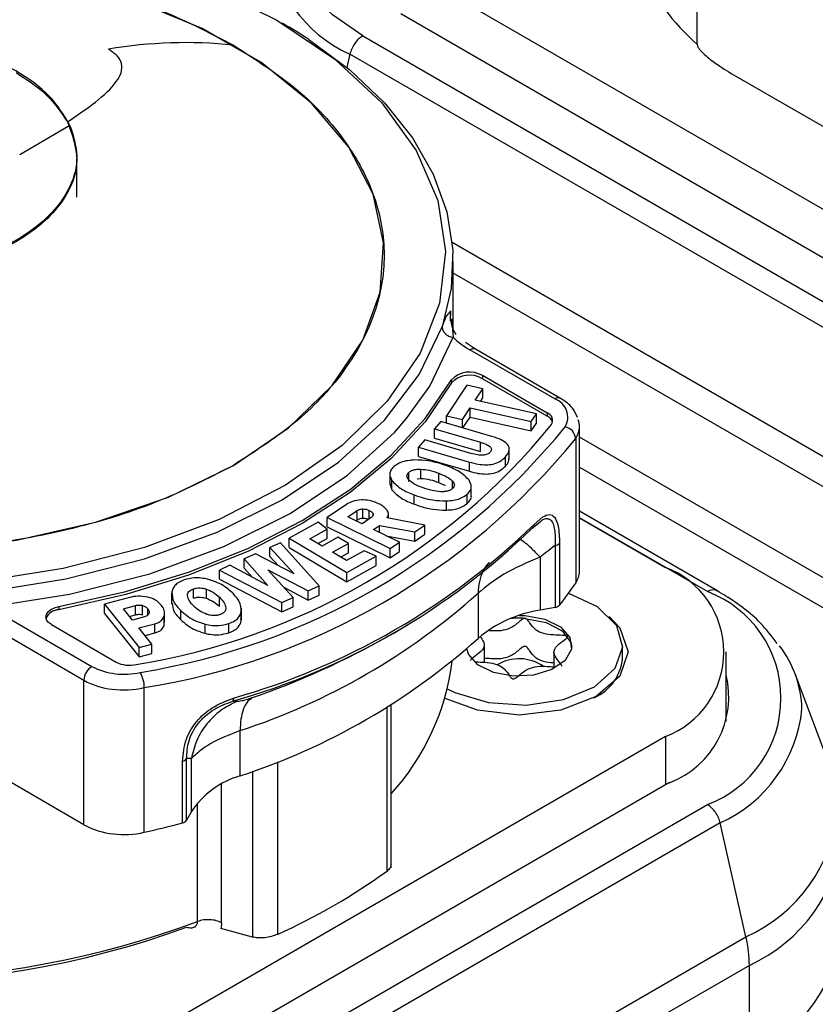
# Model space of a CAD drawing. Units: millimetres. Extents: x 0 to 420, y 0 to 297.
# Drawn here: x 365 to 369, y 255 to 260 of the extents above; entities that cross this region are included whole.
import ezdxf

# ---------------------------------------------------------------- set-up
doc = ezdxf.new("R2010")
doc.units = ezdxf.units.MM

msp = doc.modelspace()

# ---------------------------------------------------------------- linework, layer by layer
for p, q in [((368.5987, 260.0749), (368.5987, 261.2344)), ((370.4945, 258.4906), (367.0438, 260.4827)), ((370.4945, 258.2334), (367.0226, 260.2377)), ((366.8207, 260.1211), (370.2926, 258.1168)), ((366.7529, 260.0238), (366.737, 259.9531)), ((370.2248, 258.0196), (366.7529, 260.0238)), ((368.8034, 259.9077), (369.4986, 259.5064)), ((365.2655, 259.6456), (364.9983, 259.4895)), ((365.3013, 259.4773), (365.3013, 259.4849)), ((365.3013, 259.2653), (365.3013, 259.471)), ((367.2962, 259.0262), (370.0881, 257.4145)), ((367.3013, 258.5631), (367.3013, 258.9237)), ((370.0702, 257.2634), (367.3013, 258.8619)), ((367.2881, 258.6074), (367.2881, 258.6607)), ((366.8797, 258.6418), (366.8799, 258.6422)), ((367.292, 258.6188), (367.3013, 258.521)), ((367.3835, 258.4824), (367.3674, 258.4935)), ((367.4199, 258.4574), (367.3835, 258.4824)), ((367.8425, 258.1932), (367.3899, 258.4544)), ((367.8725, 258.1961), (367.4199, 258.4574)), ((367.2919, 258.2944), (367.2919, 258.2781)), ((367.8017, 258.1187), (367.4577, 258.3174)), ((367.4577, 258.3174), (367.4577, 258.301)), ((367.8017, 258.1024), (367.4577, 258.301)), ((367.3743, 258.2664), (367.2656, 258.1038)), ((367.4594, 258.2475), (367.3743, 258.2664)), ((367.4184, 258.1862), (367.4594, 258.2475)), ((367.4594, 258.1985), (367.4594, 258.2475)), ((367.7439, 258.1137), (367.4184, 258.1862)), ((367.447, 258.1799), (367.4594, 258.1985)), ((367.3507, 258.0848), (367.3913, 258.1456)), ((367.3913, 258.1456), (367.7167, 258.0731)), ((367.3913, 258.0966), (367.3913, 258.1456)), ((367.2656, 258.1038), (367.3507, 258.0848)), ((367.2656, 258.0652), (367.2656, 258.1038)), ((367.3507, 258.0402), (367.3507, 258.0848)), ((367.3531, 258.0395), (367.3913, 258.0966)), ((367.3913, 258.0966), (367.7167, 258.0241)), ((367.7167, 258.0731), (367.7439, 258.1137)), ((367.7439, 258.0648), (367.7439, 258.1137)), ((367.8017, 258.1187), (367.8017, 258.1024)), ((367.2364, 258.0737), (367.2022, 258.0349)), ((367.2022, 258.0349), (367.446, 257.9633)), ((367.2022, 257.9859), (367.2022, 258.0349)), ((367.5078, 257.9941), (367.2364, 258.0737)), ((367.7167, 258.0241), (367.7167, 258.0731)), ((367.7167, 258.0241), (367.7439, 258.0648)), ((367.9728, 257.2786), (367.9728, 258.0462)), ((367.2022, 257.9859), (367.446, 257.9144)), ((367.9524, 257.9834), (367.9524, 257.2159)), ((370.0702, 256.78), (367.9728, 257.9908)), ((367.1507, 257.9764), (367.1166, 257.9376)), ((367.1166, 257.9376), (367.388, 257.858)), ((367.1166, 257.8886), (367.1166, 257.9376)), ((367.3961, 257.9044), (367.1507, 257.9764)), ((367.446, 257.9144), (367.446, 257.9633)), ((367.5993, 257.8715), (367.5993, 257.9327)), ((367.1166, 257.8886), (367.388, 257.809)), ((367.5799, 257.8371), (367.5799, 257.8861)), ((367.129, 257.7715), (367.129, 257.8205)), ((367.388, 257.809), (367.388, 257.858)), ((367.9728, 257.8317), (369.8228, 256.7637)), ((366.9645, 257.7989), (366.9645, 257.7376)), ((367.0666, 257.7546), (367.0666, 257.8036)), ((367.1101, 257.77), (367.129, 257.7715)), ((367.2245, 257.7502), (367.2245, 257.7991)), ((366.965, 257.7438), (366.9755, 257.7115)), ((366.9755, 257.7115), (366.9755, 257.7605)), ((367.2245, 257.7502), (367.2591, 257.7341)), ((367.298, 257.7177), (367.298, 257.7574)), ((367.398, 257.6728), (367.398, 257.7341)), ((367.0947, 257.6346), (367.0947, 257.6836)), ((367.3767, 257.6385), (367.3767, 257.6875)), ((366.7347, 257.6331), (366.6322, 257.564)), ((367.2652, 257.603), (367.2652, 257.652)), ((366.6322, 257.564), (366.9664, 257.3988)), ((366.6322, 257.515), (366.6322, 257.564)), ((366.7424, 257.5677), (366.7919, 257.601)), ((366.8173, 257.5306), (366.7424, 257.5677)), ((366.7919, 257.552), (366.7919, 257.601)), ((366.8655, 257.5632), (366.8173, 257.5306)), ((366.8217, 257.5603), (366.8217, 257.6093)), ((366.8552, 257.5562), (366.8552, 257.6017)), ((366.8761, 257.5764), (366.8761, 257.5824)), ((367.1514, 257.5235), (366.95, 257.5614)), ((366.9576, 257.56), (366.9576, 257.5818)), ((367.7316, 257.5273), (367.7779, 257.5673)), ((368.7029, 257.1753), (367.9728, 257.5967)), ((368.6529, 257.1703), (367.9728, 257.5629)), ((367.9728, 257.5625), (368.4298, 257.2987)), ((366.584, 257.5393), (366.4307, 257.4535)), ((366.6317, 257.5013), (366.584, 257.5393)), ((366.6322, 257.515), (366.9664, 257.3498)), ((366.7843, 257.5469), (366.7919, 257.552)), ((366.8778, 257.5001), (366.9104, 257.522)), ((366.9104, 257.522), (367.0977, 257.4873)), ((366.9104, 257.484), (366.9104, 257.522)), ((367.0977, 257.4873), (367.1514, 257.5235)), ((367.1514, 257.4745), (367.1514, 257.5235)), ((367.7214, 257.5075), (367.7631, 257.541)), ((366.5407, 257.4504), (366.6317, 257.5013)), ((366.6886, 257.4594), (366.6046, 257.4124)), ((366.6317, 257.4523), (366.6317, 257.5013)), ((366.7446, 257.426), (366.6886, 257.4594)), ((367.0156, 257.432), (366.8778, 257.5001)), ((366.9459, 257.4664), (367.0977, 257.4383)), ((367.0977, 257.4383), (367.0977, 257.4873)), ((367.0977, 257.4383), (367.1514, 257.4745)), ((366.3839, 257.4297), (366.3282, 257.4048)), ((366.3282, 257.4048), (366.4575, 257.2639)), ((366.3282, 257.3559), (366.3282, 257.4048)), ((366.5903, 257.2008), (366.3839, 257.4297)), ((366.4307, 257.4535), (366.737, 257.2711)), ((366.4307, 257.4045), (366.4307, 257.4535)), ((366.4307, 257.4045), (366.737, 257.2221)), ((366.6046, 257.4124), (366.5407, 257.4504)), ((366.5831, 257.4251), (366.6317, 257.4523)), ((366.6606, 257.379), (366.7446, 257.426)), ((366.7446, 257.377), (366.7446, 257.426)), ((366.9664, 257.3988), (367.0156, 257.432)), ((367.0156, 257.383), (367.0156, 257.432)), ((367.8427, 257.4145), (367.8427, 257.0861)), ((367.8669, 257.427), (367.8669, 257.0986)), ((366.2521, 257.3709), (366.1909, 257.3436)), ((366.4575, 257.2639), (366.2521, 257.3709)), ((366.3282, 257.3559), (366.3714, 257.3087)), ((366.735, 257.3347), (366.6606, 257.379)), ((366.703, 257.3538), (366.7446, 257.377)), ((366.8285, 257.387), (366.735, 257.3347)), ((366.737, 257.2711), (366.8928, 257.3584)), ((366.8928, 257.3584), (366.8285, 257.387)), ((366.8928, 257.3094), (366.8928, 257.3584)), ((366.9664, 257.3498), (366.9664, 257.3988)), ((366.9664, 257.3498), (367.0156, 257.383)), ((367.7631, 257.3531), (367.7631, 257.0714)), ((366.1152, 257.3098), (366.0596, 257.2849)), ((366.3169, 257.2035), (366.1152, 257.3098)), ((366.1909, 257.3436), (366.3169, 257.2035)), ((366.1909, 257.2946), (366.1909, 257.3436)), ((366.737, 257.2221), (366.8928, 257.3094)), ((366.0596, 257.2849), (366.3914, 257.1119)), ((366.0596, 257.236), (366.0596, 257.2849)), ((366.1909, 257.2946), (366.2332, 257.2476)), ((366.3171, 257.2864), (366.5309, 257.1742)), ((366.4509, 257.1385), (366.3171, 257.2864)), ((366.737, 257.2221), (366.737, 257.2711)), ((366.0596, 257.236), (366.3914, 257.0629)), ((366.4015, 257.1931), (366.5309, 257.1253)), ((366.5309, 257.1742), (366.5903, 257.2008)), ((366.5903, 257.1518), (366.5903, 257.2008)), ((365.8057, 257.1641), (365.8057, 257.1029)), ((365.9214, 257.1355), (365.9214, 257.1845)), ((365.9903, 257.1346), (365.9903, 257.1836)), ((366.5309, 257.1253), (366.5309, 257.1742)), ((366.5309, 257.1253), (366.5903, 257.1518)), ((367.434, 257.162), (367.434, 256.9217)), ((365.2065, 257.0905), (365.2065, 257.0742)), ((365.5817, 257.1388), (365.4483, 257.1032)), ((365.4483, 257.1032), (365.633, 256.8727)), ((365.4483, 257.0542), (365.4483, 257.1032)), ((365.5502, 257.0792), (365.6145, 257.0964)), ((365.6145, 257.0474), (365.6145, 257.0964)), ((365.651, 257.0476), (365.651, 257.0966)), ((366.0595, 257.0911), (366.0595, 257.1401)), ((366.3914, 257.1119), (366.4509, 257.1385)), ((366.3914, 257.0629), (366.3914, 257.1119)), ((366.3914, 257.0629), (366.4509, 257.0895)), ((366.4509, 257.0895), (366.4509, 257.1385)), ((365.4483, 257.0542), (365.633, 256.8237)), ((365.5982, 257.0193), (365.5502, 257.0792)), ((365.5825, 257.0389), (365.6145, 257.0474)), ((365.661, 257.0361), (365.5982, 257.0193)), ((365.6793, 257.0454), (365.6793, 257.0779)), ((365.7656, 256.9894), (365.7656, 257.0384)), ((365.7685, 257.0063), (365.7685, 257.0553)), ((365.8544, 257.0207), (365.8544, 257.0697)), ((366.1754, 257.0156), (366.1754, 257.0646)), ((366.1763, 257.0204), (366.1763, 257.0817)), ((367.8427, 257.0861), (367.7631, 257.0714)), ((364.9292, 257.0339), (365.3818, 256.7726)), ((365.1667, 256.9948), (365.5107, 256.7962)), ((365.632, 256.9772), (365.7169, 256.9998)), ((365.7169, 256.9509), (365.7169, 256.9998)), ((365.7656, 256.9894), (365.7659, 257.0063)), ((365.983, 256.9487), (365.983, 256.9977)), ((366.1102, 256.952), (366.1102, 257.001)), ((366.1754, 257.0156), (366.1732, 257.0263)), ((367.6848, 257.0281), (367.6825, 257.0283)), ((365.3394, 256.6991), (364.8868, 256.9604)), ((365.7011, 256.8908), (365.632, 256.9772)), ((365.6643, 256.9368), (365.7169, 256.9509)), ((366.9609, 256.9368), (367.0395, 256.9822)), ((365.633, 256.8727), (365.7011, 256.8908)), ((365.7011, 256.8418), (365.7011, 256.8908)), ((367.4671, 256.7951), (367.4671, 256.8858)), ((368.2019, 256.8252), (368.2019, 256.8823)), ((365.633, 256.8237), (365.633, 256.8727)), ((365.633, 256.8237), (365.7011, 256.8418)), ((367.8368, 256.8495), (367.8368, 256.7705)), ((368.7519, 256.4806), (368.7519, 256.8497)), ((369.3098, 256.2254), (369.1208, 256.7279)), ((365.3394, 255.9316), (365.3394, 256.6991)), ((365.6603, 255.8926), (365.6603, 256.6602)), ((366.9716, 255.7028), (366.9716, 256.5693)), ((366.9501, 255.6865), (366.9501, 256.5561)), ((366.1698, 256.1919), (366.1698, 256.4323)), ((368.4298, 256.4006), (364.9791, 254.4086)), ((368.4298, 256.4006), (368.4298, 256.1434)), ((365.8635, 255.942), (365.8635, 256.2704)), ((365.885, 255.956), (365.885, 256.2844)), ((365.9106, 256.0019), (365.9106, 256.2837)), ((366.3678, 256.2665), (366.3678, 255.3503)), ((366.2352, 256.2154), (366.2352, 255.3358)), ((365.3394, 255.9316), (364.8868, 256.1929)), ((368.451, 256.1557), (364.9791, 254.1514)), ((366.0703, 255.4115), (366.0703, 256.1481)), ((365.9434, 255.4184), (365.9434, 256.0489)), ((365.181, 254.0348), (368.6529, 256.0391)), ((365.9106, 256.0019), (365.885, 255.956)), ((368.7207, 255.9418), (365.2488, 253.9375)), ((368.8573, 255.3367), (368.7207, 255.9418)), ((365.9244, 255.3884), (365.933, 255.3908)), ((366.2352, 255.3358), (366.0668, 255.3815)), ((365.3855, 253.3324), (368.8573, 255.3367)), ((368.8752, 255.1856), (365.4033, 253.1813)), ((368.8752, 254.7023), (368.8752, 255.1856))]:
    msp.add_line(p, q)
at = {"flags": 128}
for points in [[(366.8207, 260.1211), (366.6602, 260.2323), (366.5371, 260.3583), (366.4552, 260.495), (366.4174, 260.638), (366.4248, 260.7826), (366.4773, 260.9241), (366.573, 261.0578), (366.7088, 261.1794)], [(366.134, 257.8406), (366.4258, 258.0394), (366.6568, 258.2633), (366.8209, 258.5061), (366.9136, 258.7612), (366.9322, 259.0215), (366.8764, 259.2801), (366.7476, 259.5299), (366.5493, 259.764), (366.287, 259.9761), (365.9678, 260.1604), (365.6004, 260.3118), (365.1948, 260.4263), (364.7622, 260.5006), (364.3142, 260.5329), (363.8632, 260.5221), (363.4214, 260.4686), (363.0008, 260.3739), (362.613, 260.2405), (362.2685, 260.0721)], [(366.0053, 260.3832), (366.365, 260.2054), (366.6729, 259.9978), (366.9217, 259.7651), (367.1053, 259.5131), (367.2193, 259.2478), (367.2611, 258.9755), (367.2296, 258.7028), (367.1255, 258.4361), (366.9515, 258.1818), (366.7115, 257.9461), (366.4115, 257.7347), (366.0585, 257.5524), (365.6611, 257.4038), (365.2287, 257.2924), (364.7716, 257.2208), (364.301, 257.1908), (363.8279, 257.203), (363.3638, 257.2573), (362.9197, 257.3522), (362.5063, 257.4856)], [(362.2685, 260.0721), (361.9768, 259.8732), (361.7457, 259.6493), (361.5816, 259.4066), (361.489, 259.1515), (361.4703, 258.8911), (361.5261, 258.6325), (361.6549, 258.3828), (361.8532, 258.1486), (362.1155, 257.9365), (362.4347, 257.7523), (362.8021, 257.6008), (363.2077, 257.4864), (363.6403, 257.412), (364.0883, 257.3798), (364.5394, 257.3905), (364.9812, 257.444), (365.4017, 257.5388), (365.7895, 257.6722), (366.134, 257.8406)], [(366.5354, 260.1014), (366.7526, 259.9402), (366.9366, 259.7658), (367.085, 259.5804), (367.1958, 259.3865), (367.2676, 259.1865), (367.2995, 258.9832), (367.2911, 258.779), (367.2425, 258.5767)], [(364.8022, 257.168), (365.2429, 257.2381), (365.6609, 257.3449), (366.0472, 257.4859), (366.3933, 257.6582), (366.6918, 257.8581), (366.9361, 258.0811), (367.121, 258.3224), (367.2425, 258.5767)], [(367.0526, 258.0883), (367.1775, 258.2617), (367.3013, 258.521)], [(365.2065, 257.0905), (365.5626, 257.171), (365.8998, 257.2751), (366.2135, 257.4014), (366.4994, 257.548), (366.7534, 257.713), (366.9721, 257.8941), (367.1524, 258.0888), (367.2919, 258.2944)], [(367.2919, 258.2781), (367.1524, 258.0725), (366.9721, 257.8778), (366.7534, 257.6967), (366.4994, 257.5317), (366.2135, 257.385), (365.8998, 257.2588), (365.5626, 257.1547), (365.2065, 257.0742)], [(364.8139, 257.0851), (365.263, 257.1565), (365.6891, 257.2653), (366.0829, 257.4091), (366.4357, 257.5848), (366.74, 257.7884), (366.9891, 258.0157), (367.0526, 258.0883)], [(367.9143, 257.1614), (368.0661, 257.0912), (368.1689, 256.9907), (368.2018, 256.8756), (368.1605, 256.7614), (368.0505, 256.6635), (367.8867, 256.5952), (367.6911, 256.5656), (367.4903, 256.5788), (367.3113, 256.633), (367.2719, 256.6528)], [(368.6951, 257.1785), (368.6995, 257.177), (368.7029, 257.1753)], [(365.1667, 256.9948), (365.1511, 257.0064), (365.1412, 257.0199), (365.1374, 257.0344), (365.1402, 257.0491), (365.1492, 257.0628), (365.1639, 257.0748), (365.1835, 257.0842), (365.2065, 257.0905)], [(368.1304, 257.0389), (368.1878, 256.9778), (368.2319, 256.8497), (368.1878, 256.7215), (368.0621, 256.6129), (367.8739, 256.5403), (367.6519, 256.5148), (367.43, 256.5403), (367.2588, 256.6035)], [(367.6539, 257.044), (367.6836, 257.0429), (367.7877, 257.0237), (367.8711, 256.9829), (367.9211, 256.9269), (367.9301, 256.864), (367.8968, 256.8039), (367.8262, 256.7558), (367.7291, 256.7269), (367.6202, 256.7217), (367.5162, 256.7409), (367.4328, 256.7817), (367.3828, 256.8378), (367.3733, 256.8661)], [(367.6848, 257.0281), (367.7949, 257.0066), (367.8804, 256.9611), (367.9265, 256.8995), (367.9317, 256.875)]]:
    msp.add_lwpolyline(points, dxfattribs=at)
for centre, radius, start, end in [((369.4374, 261.023), 1.2657, 181.9134, 228.5049), ((367.0604, 260.7025), 0.745, 185.6948, 245.6253), ((365.0063, 257.7837), 2.7766, 56.5859, 60.0321), ((366.8922, 260.0044), 0.1369, 121.4878, 146.1592), ((365.8804, 257.6769), 2.4085, 83.956, 99.8022), ((366.9133, 259.9859), 0.1647, 144.9082, 166.6892), ((367.4652, 258.6345), 0.179, 171.5925, 213.3693), ((367.6011, 258.8277), 0.4289, 225.6554, 240.5078), ((367.4075, 258.4299), 0.0302, 65.686, 125.6182), ((367.3893, 258.2014), 0.1346, 59.4523, 136.3189), ((367.3893, 258.1851), 0.1346, 59.4523, 136.3189), ((367.8601, 258.1686), 0.0302, 65.686, 125.6182), ((367.8081, 258.0967), 0.1024, 329.6746, 70.3484), ((367.7874, 258.0786), 0.0427, 329.4968, 70.3625), ((367.7773, 258.0527), 0.0554, 17.9695, 63.825), ((367.8691, 258.0459), 0.1037, 0.4953, 20.2642), ((365.0413, 260.3298), 3.5931, 279.234, 320.7606), ((365.0568, 260.3566), 3.6617, 279.1415, 320.8531), ((367.8833, 257.9768), 0.0695, 5.5022, 79.0108), ((367.8616, 258.0476), 0.1113, 324.7469, 359.5659), ((365.0697, 260.3301), 3.7171, 279.1415, 320.8531), ((365.1093, 260.193), 3.7463, 285.7889, 314.2057), ((365.1119, 260.2207), 3.7573, 285.7889, 314.2057), ((367.7092, 257.5264), 0.0225, 302.8058, 2.44), ((367.8376, 257.4542), 0.04, 277.3443, 317.0932), ((368.2593, 256.8497), 0.4803, 290.7834, 69.2166), ((367.8619, 257.28), 0.111, 324.69, 359.3002), ((366.3021, 258.3291), 1.9907, 321.8192, 325.9984), ((365.0682, 259.8003), 3.5436, 288.1118, 311.8828), ((368.6839, 257.1238), 0.0559, 78.3988, 123.6501), ((368.4383, 256.6047), 0.605, 290.7834, 69.2166), ((367.8376, 257.1258), 0.04, 277.3443, 317.0932), ((365.2086, 256.9981), 0.0761, 91.6228, 157.3231), ((367.8591, 256.4234), 0.655, 98.4315, 130.4719), ((367.6519, 256.5472), 0.4821, 86.3699, 95.3522), ((364.8257, 260.6712), 4.3017, 289.064, 299.7592), ((365.0682, 259.5599), 3.5436, 288.1118, 311.8828), ((368.5833, 256.5331), 0.5714, 1.3426, 37.7544), ((365.5818, 256.9346), 0.1556, 242.8283, 283.3919), ((366.0228, 256.9604), 1.2838, 317.6499, 352.8559), ((367.6515, 256.5879), 0.2257, 55.3534, 121.0768), ((367.9498, 256.838), 0.2525, 293.6959, 357.0784), ((365.4259, 256.6962), 0.0866, 148.8563, 178.0435), ((365.4276, 256.6992), 0.0866, 121.9547, 151.1444), ((365.5524, 257.1049), 0.3735, 242.826, 283.3334), ((365.4938, 256.6592), 0.1665, 0.3478, 29.6157), ((368.2764, 256.6129), 0.4894, 290.892, 13.6974), ((365.5317, 257.0503), 0.4004, 241.2901, 263.9897), ((365.5513, 257.1563), 0.5079, 263.0393, 282.3838), ((368.4132, 256.6204), 0.745, 294.3747, 354.3052), ((365.8572, 256.3037), 0.0339, 280.6887, 325.2052), ((366.2982, 255.7449), 0.4651, 106.0253, 146.4509), ((368.5814, 255.9223), 0.1369, 33.8408, 58.5122), ((368.5603, 255.9039), 0.1647, 13.3108, 35.0918), ((368.5097, 256.1039), 0.8423, 294.3747, 354.3052), ((364.3577, 261.6972), 5.949, 282.64779, 284.662), ((365.8572, 255.9753), 0.0339, 280.6838, 325.1974), ((365.5526, 256.3469), 0.4669, 242.826, 283.3334), ((368.5224, 255.9644), 0.855, 294.3747, 354.3052), ((365.0206, 258.3564), 3.2942, 294.1397, 305.8549), ((364.204, 259.9945), 4.9032, 248.7583, 290.0419), ((364.197, 260.1493), 5.043, 251.9239, 290.2621), ((368.5224, 255.4811), 0.855, 294.3747, 354.3052), ((368.1222, 255.1696), 0.7539, 6.8377, 12.8081), ((368.2473, 255.1843), 0.628, 0.1177, 6.8621)]:
    msp.add_arc(centre, radius, start, end)
for points in [[(362.2685, 260.0721), (362.4022, 260.141), (362.6696, 260.2787), (363.1494, 260.423), (363.6644, 260.514), (364.2013, 260.5443), (364.7382, 260.514), (365.2531, 260.423), (365.7329, 260.2787), (366.0003, 260.141), (366.134, 260.0721)], [(365.2655, 259.6456), (365.2336, 259.699), (365.1697, 259.8058), (364.9854, 259.9396), (364.7528, 260.0454), (364.5675, 260.0818), (364.4749, 260.1)], [(366.134, 260.0721), (366.2533, 259.9949), (366.4919, 259.8405), (366.7419, 259.5636), (366.8996, 259.2663), (366.9521, 258.9563), (366.8996, 258.6464), (366.7419, 258.3491), (366.4919, 258.0721), (366.2533, 257.9178), (366.134, 257.8406)], [(367.2425, 258.5767), (367.2433, 258.5702), (367.2451, 258.5572), (367.2587, 258.5394), (367.2782, 258.5259), (367.2936, 258.5226), (367.3013, 258.521)], [(366.134, 257.8406), (366.0003, 257.7717), (365.7329, 257.634), (365.2531, 257.4897), (364.7382, 257.3986), (364.2013, 257.3683), (363.6644, 257.3986), (363.1495, 257.4897), (362.6696, 257.634), (362.4023, 257.7717), (362.2686, 257.8406)], [(366.1343, 256.6052), (366.1342, 256.6031), (366.134, 256.599), (366.1329, 256.5941), (366.1311, 256.5902), (366.1295, 256.5888), (366.1286, 256.588)], [(366.2308, 256.6054), (366.2217, 256.5981), (366.2035, 256.5834), (366.1846, 256.544), (366.1721, 256.4942), (366.1706, 256.4529), (366.1698, 256.4323)], [(366.009, 255.4281), (365.9974, 255.4281), (365.974, 255.4282), (365.9536, 255.4217), (365.9434, 255.4184)], [(366.0703, 255.4115), (366.0614, 255.4158), (366.0434, 255.4244), (366.0205, 255.4269), (366.009, 255.4281)]]:
    msp.add_open_spline(points, degree=3)
for points, knots in [([(368.5987, 260.0749), (368.5989, 260.0732), (368.5992, 260.0696), (368.6031, 260.0605), (368.6176, 260.0396), (368.6531, 260.0067), (368.7176, 259.9587), (368.7707, 259.9272), (368.8034, 259.9077)], [0, 0, 0, 0, 0.0186101, 0.0407093, 0.0961912, 0.2655532, 0.5465205, 1, 1, 1, 1]), ([(365.2523, 259.6647), (365.3551, 259.7346), (365.5003, 259.8333), (365.553, 259.952), (365.5234, 260.0137), (365.4871, 260.0387), (365.4703, 260.0503)], [0, 0, 0, 0, 0.588845, 0.831703, 0.92221, 1, 1, 1, 1]), ([(364.9791, 259.9263), (365.0331, 259.8914), (365.1525, 259.8144), (365.2169, 259.7177), (365.2523, 259.6647)], [0, 0, 0, 0, 0.4522511, 1, 1, 1, 1]), ([(365.2523, 259.6647), (365.2763, 259.5982), (365.328, 259.4555), (365.2394, 259.2262), (365.0029, 259.0181), (364.6426, 258.8787), (364.2472, 258.83), (363.896, 258.8581), (363.6202, 258.9286), (363.4847, 258.9972), (363.4234, 259.0283)], [0, 0, 0, 0, 0.120473, 0.258356, 0.406987, 0.555719, 0.693864, 0.814674, 0.916258, 1, 1, 1, 1]), ([(365.2655, 259.6456), (365.2827, 259.5913), (365.3171, 259.4826), (365.2741, 259.3169), (365.1642, 259.1632), (364.9882, 259.031), (364.7594, 258.9293), (364.4851, 258.8637), (364.1968, 258.8408), (364.009, 258.8612), (363.9239, 258.8704)], [0, 0, 0, 0, 0.12484, 0.25002, 0.375009, 0.500016, 0.625022, 0.750012, 0.886707, 1, 1, 1, 1]), ([(367.2425, 258.5767), (367.2498, 258.5957), (367.2621, 258.6277), (367.2744, 258.6453), (367.2824, 258.6544), (367.2864, 258.6588), (367.2881, 258.6607)], [0, 0, 0, 0, 0.348895, 0.588828, 0.829197, 1, 1, 1, 1]), ([(367.9623, 258.0943), (367.9548, 258.1119), (367.937, 258.153), (367.8961, 258.1804), (367.8725, 258.1961)], [0, 0, 0, 0, 0.4249416, 1, 1, 1, 1]), ([(367.5799, 257.8861), (367.5862, 257.8942), (367.5979, 257.9091), (367.6012, 257.9331), (367.5885, 257.9565), (367.5563, 257.9782), (367.525, 257.9885), (367.5078, 257.9941)], [0, 0, 0, 0, 0.198923, 0.369844, 0.532153, 0.742289, 1, 1, 1, 1]), ([(367.446, 257.9633), (367.4573, 257.9597), (367.4772, 257.9533), (367.4963, 257.9417), (367.5035, 257.932), (367.5051, 257.9248), (367.5033, 257.9173), (367.4997, 257.9126), (367.4978, 257.9102)], [0, 0, 0, 0, 0.323337, 0.570968, 0.676961, 0.779005, 0.88445, 1, 1, 1, 1]), ([(367.388, 257.858), (367.4034, 257.854), (367.4315, 257.8465), (367.475, 257.8425), (367.5164, 257.8466), (367.5545, 257.8615), (367.571, 257.8775), (367.5799, 257.8861)], [0, 0, 0, 0, 0.2234706, 0.4103239, 0.5756695, 0.7712671, 1, 1, 1, 1]), ([(367.4978, 257.9102), (367.4956, 257.908), (367.4915, 257.9039), (367.4825, 257.899), (367.4718, 257.8958), (367.4545, 257.8937), (367.4277, 257.8959), (367.4076, 257.9013), (367.3961, 257.9044)], [0, 0, 0, 0, 0.112513, 0.215622, 0.316308, 0.422035, 0.671962, 1, 1, 1, 1]), ([(367.5799, 257.8371), (367.5866, 257.8452), (367.5975, 257.8581), (367.5978, 257.8723), (367.5979, 257.8776)], [0, 0, 0, 0, 0.623023, 1, 1, 1, 1]), ([(366.9861, 257.8338), (366.9802, 257.8276), (366.9685, 257.8154), (366.9612, 257.7896), (366.97, 257.7717), (366.9755, 257.7605)], [0, 0, 0, 0, 0.277595, 0.546654, 1, 1, 1, 1]), ([(367.0979, 257.8693), (367.0849, 257.8684), (367.0598, 257.8667), (367.0183, 257.8563), (366.9983, 257.8423), (366.9861, 257.8338)], [0, 0, 0, 0, 0.2979665, 0.5717836, 1, 1, 1, 1]), ([(367.0666, 257.8036), (367.0702, 257.8064), (367.0772, 257.8118), (367.0923, 257.8174), (367.1099, 257.8206), (367.1224, 257.8205), (367.129, 257.8205)], [0, 0, 0, 0, 0.2475325, 0.4837346, 0.7285417, 1, 1, 1, 1]), ([(367.268, 257.8378), (367.2362, 257.8487), (367.1832, 257.8667), (367.1223, 257.8686), (367.0979, 257.8693)], [0, 0, 0, 0, 0.600367, 1, 1, 1, 1]), ([(367.129, 257.8205), (367.1443, 257.819), (367.1785, 257.8155), (367.2081, 257.805), (367.2245, 257.7991)], [0, 0, 0, 0, 0.44721, 1, 1, 1, 1]), ([(367.3864, 257.7612), (367.3711, 257.7773), (367.3418, 257.8081), (367.2919, 257.8282), (367.268, 257.8378)], [0, 0, 0, 0, 0.5204953, 1, 1, 1, 1]), ([(367.388, 257.809), (367.4034, 257.805), (367.4315, 257.7975), (367.475, 257.7935), (367.5164, 257.7976), (367.5545, 257.8126), (367.571, 257.8285), (367.5799, 257.8371)], [0, 0, 0, 0, 0.2234706, 0.4103239, 0.5756695, 0.7712671, 1, 1, 1, 1]), ([(367.0653, 257.7639), (367.0625, 257.7674), (367.0574, 257.7739), (367.0552, 257.7845), (367.0579, 257.7947), (367.0636, 257.8006), (367.0666, 257.8036)], [0, 0, 0, 0, 0.271027, 0.515674, 0.75203, 1, 1, 1, 1]), ([(367.129, 257.7715), (367.1463, 257.7696), (367.1804, 257.766), (367.2099, 257.7554), (367.2245, 257.7502)], [0, 0, 0, 0, 0.505501, 1, 1, 1, 1]), ([(367.2245, 257.7991), (367.2406, 257.7928), (367.2696, 257.7815), (367.2892, 257.7648), (367.298, 257.7574)], [0, 0, 0, 0, 0.555146, 1, 1, 1, 1]), ([(366.9755, 257.7605), (366.9907, 257.7445), (367.0201, 257.7135), (367.0704, 257.6933), (367.0947, 257.6836)], [0, 0, 0, 0, 0.5171749, 1, 1, 1, 1]), ([(367.1381, 257.7223), (367.1222, 257.7286), (367.0934, 257.7399), (367.0739, 257.7565), (367.0653, 257.7639)], [0, 0, 0, 0, 0.554261, 1, 1, 1, 1]), ([(367.2345, 257.7005), (367.2191, 257.7021), (367.1846, 257.7057), (367.1547, 257.7164), (367.1381, 257.7223)], [0, 0, 0, 0, 0.446398, 1, 1, 1, 1]), ([(367.2975, 257.7171), (367.2939, 257.7144), (367.2868, 257.7089), (367.2716, 257.7034), (367.2538, 257.7004), (367.2412, 257.7005), (367.2345, 257.7005)], [0, 0, 0, 0, 0.245727, 0.481101, 0.726481, 1, 1, 1, 1]), ([(367.298, 257.7574), (367.3008, 257.7539), (367.3061, 257.7472), (367.3086, 257.7365), (367.3061, 257.7261), (367.3004, 257.7202), (367.2975, 257.7171)], [0, 0, 0, 0, 0.274727, 0.520625, 0.755607, 1, 1, 1, 1]), ([(367.3767, 257.6875), (367.3826, 257.6936), (367.3942, 257.7058), (367.4012, 257.7318), (367.3921, 257.7498), (367.3864, 257.7612)], [0, 0, 0, 0, 0.274003, 0.541727, 1, 1, 1, 1]), ([(366.9755, 257.7115), (366.9907, 257.6955), (367.0201, 257.6645), (367.0704, 257.6443), (367.0947, 257.6346)], [0, 0, 0, 0, 0.5171749, 1, 1, 1, 1]), ([(367.0947, 257.6836), (367.1266, 257.6727), (367.1797, 257.6546), (367.2408, 257.6527), (367.2652, 257.652)], [0, 0, 0, 0, 0.600251, 1, 1, 1, 1]), ([(367.2652, 257.652), (367.2783, 257.6528), (367.3033, 257.6545), (367.3446, 257.6649), (367.3646, 257.6789), (367.3767, 257.6875)], [0, 0, 0, 0, 0.297605, 0.57115, 1, 1, 1, 1]), ([(367.3767, 257.6385), (367.3823, 257.6446), (367.3933, 257.6568), (367.4002, 257.6714), (367.3977, 257.6785), (367.3975, 257.6789)], [0, 0, 0, 0, 0.4915299, 0.9717971, 1, 1, 1, 1]), ([(366.8156, 257.6574), (366.7986, 257.6557), (366.7671, 257.6524), (366.7449, 257.6392), (366.7347, 257.6331)], [0, 0, 0, 0, 0.538301, 1, 1, 1, 1]), ([(366.9053, 257.6371), (366.8895, 257.6439), (366.8626, 257.6555), (366.8293, 257.6569), (366.8156, 257.6574)], [0, 0, 0, 0, 0.586968, 1, 1, 1, 1]), ([(366.9483, 257.6051), (366.9422, 257.6115), (366.9308, 257.6235), (366.9133, 257.6328), (366.9053, 257.6371)], [0, 0, 0, 0, 0.538088, 1, 1, 1, 1]), ([(367.0947, 257.6346), (367.1266, 257.6237), (367.1797, 257.6056), (367.2408, 257.6037), (367.2652, 257.603)], [0, 0, 0, 0, 0.600251, 1, 1, 1, 1]), ([(367.2652, 257.603), (367.2783, 257.6038), (367.3033, 257.6055), (367.3446, 257.6159), (367.3646, 257.6299), (367.3767, 257.6385)], [0, 0, 0, 0, 0.297605, 0.57115, 1, 1, 1, 1]), ([(366.7919, 257.601), (366.7939, 257.6023), (366.7978, 257.6047), (366.8052, 257.6073), (366.8132, 257.6089), (366.8188, 257.6091), (366.8217, 257.6093)], [0, 0, 0, 0, 0.258431, 0.50335, 0.746533, 1, 1, 1, 1]), ([(366.7919, 257.552), (366.7966, 257.5546), (366.8051, 257.5592), (366.8166, 257.56), (366.8217, 257.5603)], [0, 0, 0, 0, 0.5593683, 1, 1, 1, 1]), ([(366.8217, 257.6093), (366.8277, 257.6089), (366.8401, 257.6083), (366.8501, 257.604), (366.8552, 257.6017)], [0, 0, 0, 0, 0.481069, 1, 1, 1, 1]), ([(366.8217, 257.5603), (366.8284, 257.5599), (366.8395, 257.5593), (366.8484, 257.5555), (366.8519, 257.554)], [0, 0, 0, 0, 0.605364, 1, 1, 1, 1]), ([(366.8552, 257.6017), (366.8605, 257.5988), (366.868, 257.5946), (366.8742, 257.5876), (366.8755, 257.5841), (366.8761, 257.5824)], [0, 0, 0, 0, 0.538208, 0.774524, 1, 1, 1, 1]), ([(366.8761, 257.5824), (366.8764, 257.5807), (366.8769, 257.5774), (366.875, 257.5723), (366.8714, 257.5675), (366.8675, 257.5647), (366.8655, 257.5632)], [0, 0, 0, 0, 0.243978, 0.483714, 0.731892, 1, 1, 1, 1]), ([(366.95, 257.5614), (366.9541, 257.5695), (366.9617, 257.5842), (366.9525, 257.5986), (366.9483, 257.6051)], [0, 0, 0, 0, 0.546382, 1, 1, 1, 1]), ([(367.7779, 257.5673), (367.7902, 257.5732), (367.8141, 257.5847), (367.8431, 257.5681), (367.8635, 257.5178), (367.8657, 257.4589), (367.8669, 257.427)], [0, 0, 0, 0, 0.219776, 0.425422, 0.689095, 1, 1, 1, 1]), ([(367.7631, 257.541), (367.7677, 257.545), (367.7816, 257.5571), (367.8007, 257.5597), (367.82, 257.5534), (367.8333, 257.5322), (367.844, 257.4899), (367.8432, 257.4447), (367.8427, 257.4145)], [0, 0, 0, 0, 0.075802, 0.229259, 0.382074, 0.535215, 0.689344, 1, 1, 1, 1]), ([(367.6461, 257.4499), (367.6468, 257.4507), (367.6503, 257.4546), (367.6726, 257.4403), (367.7108, 257.4081), (367.7458, 257.3712), (367.7631, 257.3531)], [0, 0, 0, 0, 0.083647, 0.392284, 0.701092, 1, 1, 1, 1]), ([(367.8427, 257.4145), (367.8282, 257.4033), (367.8017, 257.3828), (367.7751, 257.3624), (367.7631, 257.3531)], [0, 0, 0, 0, 0.547127, 1, 1, 1, 1]), ([(367.7631, 257.3531), (367.6953, 257.3243), (367.5634, 257.2683), (367.4763, 257.1968), (367.434, 257.162)], [0, 0, 0, 0, 0.514028, 1, 1, 1, 1]), ([(367.4927, 257.3242), (367.4923, 257.3239), (367.4777, 257.3121), (367.4589, 257.2785), (367.4376, 257.225), (367.4352, 257.183), (367.434, 257.162)], [0, 0, 0, 0, 0.009172, 0.339448, 0.669724, 1, 1, 1, 1]), ([(365.8724, 257.2321), (365.8624, 257.2281), (365.8425, 257.2201), (365.8162, 257.1989), (365.8103, 257.1807), (365.8066, 257.1692)], [0, 0, 0, 0, 0.277595, 0.546654, 1, 1, 1, 1]), ([(366, 257.2353), (365.9876, 257.2379), (365.9638, 257.2428), (365.9186, 257.2441), (365.8899, 257.2367), (365.8724, 257.2321)], [0, 0, 0, 0, 0.2979667, 0.5717839, 1, 1, 1, 1]), ([(366.1282, 257.1636), (366.108, 257.1815), (366.0745, 257.2112), (366.0212, 257.2284), (366, 257.2353)], [0, 0, 0, 0, 0.6003669, 1, 1, 1, 1]), ([(365.6792, 257.1412), (365.6614, 257.144), (365.6283, 257.1492), (365.5964, 257.1421), (365.5817, 257.1388)], [0, 0, 0, 0, 0.5385, 1, 1, 1, 1]), ([(365.7516, 257.0968), (365.7413, 257.1079), (365.7239, 257.1266), (365.6922, 257.137), (365.6792, 257.1412)], [0, 0, 0, 0, 0.591007, 1, 1, 1, 1]), ([(365.8066, 257.1692), (365.808, 257.1509), (365.8105, 257.1156), (365.8401, 257.0847), (365.8544, 257.0697)], [0, 0, 0, 0, 0.517175, 1, 1, 1, 1]), ([(365.8897, 257.1493), (365.89, 257.153), (365.8904, 257.1602), (365.8965, 257.1702), (365.9068, 257.1787), (365.9164, 257.1825), (365.9214, 257.1845)], [0, 0, 0, 0, 0.2710262, 0.5156737, 0.7520291, 1, 1, 1, 1]), ([(365.9231, 257.0933), (365.9136, 257.103), (365.8964, 257.1205), (365.8918, 257.1404), (365.8897, 257.1493)], [0, 0, 0, 0, 0.554261, 1, 1, 1, 1]), ([(365.9214, 257.1845), (365.9268, 257.1861), (365.9372, 257.1891), (365.9551, 257.1903), (365.9732, 257.1886), (365.9844, 257.1853), (365.9903, 257.1836)], [0, 0, 0, 0, 0.247532, 0.483735, 0.728542, 1, 1, 1, 1]), ([(365.9214, 257.1355), (365.9274, 257.1372), (365.9392, 257.1406), (365.964, 257.1415), (365.9801, 257.1373), (365.9903, 257.1346)], [0, 0, 0, 0, 0.276352, 0.542069, 1, 1, 1, 1]), ([(365.9903, 257.1836), (366.0028, 257.1783), (366.0309, 257.1665), (366.0493, 257.1495), (366.0595, 257.1401)], [0, 0, 0, 0, 0.44721, 1, 1, 1, 1]), ([(366.1754, 257.0646), (366.1741, 257.0829), (366.1716, 257.118), (366.1423, 257.1488), (366.1282, 257.1636)], [0, 0, 0, 0, 0.5204954, 1, 1, 1, 1]), ([(369.0226, 256.8939), (368.9942, 256.932), (368.9246, 257.0257), (368.8044, 257.1147), (368.7189, 257.1657), (368.7029, 257.1753)], [0, 0, 0, 0, 0.3574902, 0.8795456, 1, 1, 1, 1]), ([(365.6145, 257.0964), (365.6177, 257.0972), (365.6237, 257.0986), (365.6332, 257.0992), (365.6425, 257.0987), (365.6482, 257.0973), (365.651, 257.0966)], [0, 0, 0, 0, 0.266717, 0.513442, 0.75317, 1, 1, 1, 1]), ([(365.651, 257.0966), (365.6567, 257.0944), (365.6689, 257.0896), (365.6756, 257.082), (365.6793, 257.0779)], [0, 0, 0, 0, 0.46013, 1, 1, 1, 1]), ([(365.7656, 257.0384), (365.7674, 257.0493), (365.7707, 257.0695), (365.7576, 257.0882), (365.7516, 257.0968)], [0, 0, 0, 0, 0.540776, 1, 1, 1, 1]), ([(365.8089, 257.1092), (365.8102, 257.0947), (365.8129, 257.0632), (365.8399, 257.0356), (365.8544, 257.0207)], [0, 0, 0, 0, 0.4601523, 1, 1, 1, 1]), ([(365.9927, 257.0491), (365.9801, 257.0545), (365.952, 257.0665), (365.9334, 257.0838), (365.9231, 257.0933)], [0, 0, 0, 0, 0.446397, 1, 1, 1, 1]), ([(365.9903, 257.1346), (366.0044, 257.1286), (366.0321, 257.1165), (366.0505, 257.0995), (366.0595, 257.0911)], [0, 0, 0, 0, 0.505501, 1, 1, 1, 1]), ([(366.0595, 257.1401), (366.0691, 257.1303), (366.0863, 257.1127), (366.0912, 257.0927), (366.0933, 257.0838)], [0, 0, 0, 0, 0.555146, 1, 1, 1, 1]), ([(365.6145, 257.0474), (365.618, 257.0482), (365.6247, 257.0498), (365.6376, 257.0505), (365.6459, 257.0487), (365.651, 257.0476)], [0, 0, 0, 0, 0.2982991, 0.5728284, 1, 1, 1, 1]), ([(365.6847, 257.0528), (365.6837, 257.0509), (365.6818, 257.0473), (365.6766, 257.0426), (365.6696, 257.0387), (365.664, 257.037), (365.661, 257.0361)], [0, 0, 0, 0, 0.258879, 0.502968, 0.745513, 1, 1, 1, 1]), ([(365.6793, 257.0779), (365.6822, 257.0736), (365.6878, 257.0655), (365.6857, 257.0569), (365.6847, 257.0528)], [0, 0, 0, 0, 0.523996, 1, 1, 1, 1]), ([(365.7169, 256.9998), (365.7237, 257.002), (365.7371, 257.0064), (365.756, 257.0193), (365.7618, 257.031), (365.7656, 257.0384)], [0, 0, 0, 0, 0.268941, 0.535584, 1, 1, 1, 1]), ([(365.8544, 257.0697), (365.8746, 257.0518), (365.9083, 257.022), (365.9616, 257.0047), (365.983, 256.9977)], [0, 0, 0, 0, 0.600251, 1, 1, 1, 1]), ([(366.0619, 257.0479), (366.0566, 257.0463), (366.0461, 257.0433), (366.0282, 257.0422), (366.0099, 257.044), (365.9986, 257.0474), (365.9927, 257.0491)], [0, 0, 0, 0, 0.2457266, 0.4811006, 0.7264806, 1, 1, 1, 1]), ([(366.0933, 257.0838), (366.0931, 257.08), (366.0928, 257.0726), (366.0868, 257.0623), (366.0766, 257.0537), (366.0669, 257.0499), (366.0619, 257.0479)], [0, 0, 0, 0, 0.274727, 0.520625, 0.755607, 1, 1, 1, 1]), ([(366.1102, 257.001), (366.1202, 257.005), (366.1399, 257.013), (366.1661, 257.0344), (366.1718, 257.0529), (366.1754, 257.0646)], [0, 0, 0, 0, 0.274002, 0.541727, 1, 1, 1, 1]), ([(365.7169, 256.9509), (365.7237, 256.953), (365.7371, 256.9574), (365.756, 256.9703), (365.7618, 256.982), (365.7656, 256.9894)], [0, 0, 0, 0, 0.268941, 0.535584, 1, 1, 1, 1]), ([(365.8544, 257.0207), (365.8746, 257.0028), (365.9083, 256.973), (365.9616, 256.9557), (365.983, 256.9487)], [0, 0, 0, 0, 0.600251, 1, 1, 1, 1]), ([(365.983, 256.9977), (365.9953, 256.9952), (366.019, 256.9902), (366.0641, 256.989), (366.0927, 256.9964), (366.1102, 257.001)], [0, 0, 0, 0, 0.297605, 0.5711497, 1, 1, 1, 1]), ([(366.1102, 256.952), (366.1202, 256.956), (366.1399, 256.964), (366.1661, 256.9854), (366.1718, 257.0039), (366.1754, 257.0156)], [0, 0, 0, 0, 0.274002, 0.541727, 1, 1, 1, 1]), ([(367.6825, 257.0283), (367.6813, 257.0282), (367.6788, 257.0279), (367.6743, 257.0261), (367.6644, 257.0203), (367.6428, 257.0018), (367.6124, 256.976), (367.5554, 256.9602), (367.5171, 256.9611), (367.497, 256.9626), (367.4944, 256.9628)], [0, 0, 0, 0, 0.014884, 0.032783, 0.068527, 0.194597, 0.523047, 0.741686, 0.96637, 1, 1, 1, 1]), ([(367.8785, 256.7749), (367.8785, 256.7752), (367.8787, 256.7782), (367.8689, 256.7924), (367.8471, 256.8165), (367.8283, 256.8561), (367.8619, 256.8924), (367.8935, 256.9128), (367.9079, 256.9259), (367.9094, 256.9298), (367.9092, 256.9317), (367.9076, 256.9333), (367.9048, 256.9346), (367.9009, 256.9356), (367.8929, 256.9369), (367.8705, 256.9386), (367.8323, 256.9399), (367.7816, 256.9453), (367.7323, 256.9683), (367.7129, 256.9974), (367.699, 257.0184), (367.6914, 257.0254), (367.6874, 257.0275), (367.6856, 257.0279), (367.6848, 257.0281)], [0, 0, 0, 0, 0.002111, 0.025944, 0.127404, 0.242839, 0.358292, 0.459611, 0.483348, 0.489089, 0.49403, 0.498739, 0.504606, 0.511677, 0.520158, 0.545565, 0.623691, 0.71134, 0.796619, 0.924684, 0.973686, 0.990485, 0.995563, 1, 1, 1, 1]), ([(365.983, 256.9487), (365.9953, 256.9462), (366.019, 256.9412), (366.0641, 256.94), (366.0927, 256.9475), (366.1102, 256.952)], [0, 0, 0, 0, 0.297605, 0.5711497, 1, 1, 1, 1]), ([(367.4458, 256.9298), (367.4486, 256.9263), (367.461, 256.9108), (367.4754, 256.8791), (367.442, 256.843), (367.4102, 256.8225), (367.3959, 256.8095), (367.3942, 256.8055), (367.3947, 256.8042), (367.3948, 256.8036)], [0, 0, 0, 0, 0.082058, 0.370691, 0.659374, 0.912893, 0.97232, 0.987228, 1, 1, 1, 1]), ([(367.8368, 256.7916), (367.8359, 256.7917), (367.8175, 256.7927), (367.7816, 256.7968), (367.7323, 256.8196), (367.713, 256.8489), (367.6988, 256.8699), (367.6911, 256.8772), (367.6865, 256.8792), (367.6833, 256.8798), (367.6796, 256.8795), (367.6746, 256.8777), (367.6645, 256.8717), (367.6428, 256.8532), (367.6124, 256.8274), (367.5553, 256.8115), (367.5078, 256.8129), (367.4787, 256.8153), (367.4671, 256.8163)], [0, 0, 0, 0, 0.005497, 0.112319, 0.216252, 0.372331, 0.432052, 0.454292, 0.460822, 0.466586, 0.474041, 0.483005, 0.501378, 0.561336, 0.717543, 0.821526, 0.928383, 1, 1, 1, 1]), ([(367.4217, 256.7977), (367.422, 256.7977), (367.4378, 256.7962), (367.4714, 256.7956), (367.522, 256.79), (367.5714, 256.7672), (367.5908, 256.738), (367.605, 256.7169), (367.6128, 256.7096), (367.6173, 256.7075), (367.6205, 256.7069), (367.6242, 256.7073), (367.6292, 256.709), (367.6393, 256.715), (367.6609, 256.7334), (367.6912, 256.7593), (367.7483, 256.7753), (367.7965, 256.7738), (367.8263, 256.7713), (367.8386, 256.7703)], [0, 0, 0, 0, 0.001617, 0.088468, 0.185992, 0.280885, 0.423402, 0.478008, 0.498374, 0.504354, 0.509621, 0.516406, 0.524554, 0.541266, 0.595895, 0.738404, 0.833261, 0.930753, 1, 1, 1, 1]), ([(365.8635, 256.2704), (365.8668, 256.309), (365.8716, 256.364), (365.9057, 256.4353), (365.9373, 256.4805), (365.9763, 256.5204), (366.0407, 256.5692), (366.0958, 256.5904), (366.1343, 256.6052)], [0, 0, 0, 0, 0.278756, 0.397599, 0.512126, 0.623362, 0.736714, 1, 1, 1, 1]), ([(365.885, 256.2844), (365.8869, 256.3153), (365.8896, 256.3616), (365.9162, 256.4255), (365.9457, 256.4712), (365.9848, 256.512), (366.0459, 256.5572), (366.0955, 256.5757), (366.1286, 256.588)], [0, 0, 0, 0, 0.251787, 0.376735, 0.500859, 0.624716, 0.749107, 1, 1, 1, 1]), ([(366.1519, 256.5861), (366.1224, 256.5717), (366.0626, 256.5424), (365.99, 256.4701), (365.9351, 256.3827), (365.9187, 256.3163), (365.9106, 256.2837)], [0, 0, 0, 0, 0.245863, 0.500002, 0.754141, 1, 1, 1, 1]), ([(366.1519, 256.5861), (366.1476, 256.5864), (366.1398, 256.587), (366.1321, 256.5877), (366.1286, 256.588)], [0, 0, 0, 0, 0.558022, 1, 1, 1, 1]), ([(366.2308, 256.6054), (366.2209, 256.6021), (366.2002, 256.5951), (366.1698, 256.5871), (366.1589, 256.5865), (366.1519, 256.5861)], [0, 0, 0, 0, 0.2468317, 0.5181937, 1, 1, 1, 1]), ([(366.1698, 256.4323), (366.1129, 256.4097), (365.9958, 256.3633), (365.9395, 256.3108), (365.9106, 256.2837)], [0, 0, 0, 0, 0.485972, 1, 1, 1, 1]), ([(365.9106, 256.2837), (365.9058, 256.2838), (365.8973, 256.2839), (365.8888, 256.2842), (365.885, 256.2844)], [0, 0, 0, 0, 0.558771, 1, 1, 1, 1]), ([(366.9714, 255.7202), (366.971, 255.7146), (366.9701, 255.7036), (366.9567, 255.6921), (366.9501, 255.6865)], [0, 0, 0, 0, 0.506078, 1, 1, 1, 1]), ([(365.8843, 255.3882), (365.8929, 255.3864), (365.9087, 255.3831), (365.9253, 255.3879), (365.9346, 255.3948), (365.9397, 255.4016), (365.9429, 255.4095), (365.9432, 255.4155), (365.9434, 255.4184)], [0, 0, 0, 0, 0.291136, 0.534698, 0.658098, 0.776244, 0.889914, 1, 1, 1, 1]), ([(366.0703, 255.4115), (366.0701, 255.4055), (366.0698, 255.3949), (366.0677, 255.3856), (366.0668, 255.3815)], [0, 0, 0, 0, 0.55974, 1, 1, 1, 1]), ([(366.3, 255.3326), (366.288, 255.3318), (366.2635, 255.3301), (366.2447, 255.3339), (366.2352, 255.3358)], [0, 0, 0, 0, 0.49154, 1, 1, 1, 1]), ([(366.3678, 255.3503), (366.3575, 255.3462), (366.3368, 255.338), (366.3123, 255.3344), (366.3, 255.3326)], [0, 0, 0, 0, 0.493951, 1, 1, 1, 1])]:
    msp.add_open_spline(points, degree=3, knots=knots)

doc.saveas('drawing.dxf')
